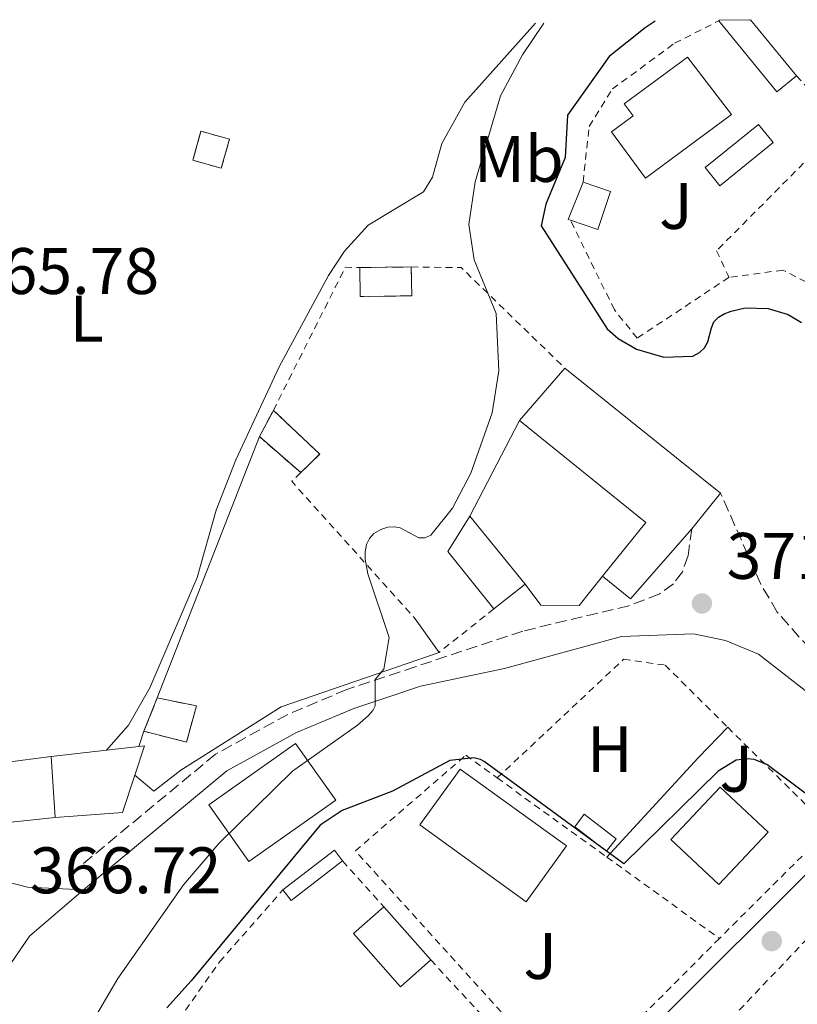
# Model space of a CAD drawing. Units: metres. Extents: x 611341 to 614804, y 4699251 to 4701617.
# Drawn here: x 613435 to 613554, y 4701447 to 4701597 of the extents above; entities that cross this region are included whole.
import ezdxf
from ezdxf.enums import TextEntityAlignment as Align

# ---------------------------------------------------------------- set-up
doc = ezdxf.new("R2010")
doc.units = ezdxf.units.M
doc.header["$MEASUREMENT"] = 0
doc.linetypes.add('DGN Style 2', pattern=[1.7399219301090239, 1.043953158065414, -0.6959687720436097])
doc.linetypes.add('DGN Style 3', pattern=[2.435890702152634, 1.739921930109024, -0.6959687720436097])
for name, color, linetype, lineweight in [('Camino', 7, 'DGN Style 3', 0), ('Caseta-cabaña', 1, 'Continuous', 0), ('construcción   en ruinas', 1, 'Continuous', 0), ('contrucción  en ruinas', 1, 'DGN Style 3', 13), ('Cota de punto acotado terreno', 7, 'Continuous', 0), ('Curva de nivel directora', 30, 'Continuous', 30), ('Curva de nivel intermedia', 30, 'Continuous', 0), ('Edificio', 1, 'Continuous', 13), ('Etiqueta de uso rústico', 92, 'Continuous', 0), ('Línea  de muro-pared o tapia', 1, 'Continuous', 13), ('Línea de asfalto', 7, 'Continuous', 13), ('Línea de cambio de uso (parcela vista)', 92, 'Continuous', 0), ('Margen derecho', 7, 'Continuous', 0), ('Nave industrial', 1, 'Continuous', 13), ('Piscina', 1, 'Continuous', 0), ('Punto acotado terreno (símbolo)', 7, 'Continuous', 0), ('Tela metálica o alambrada', 7, 'DGN Style 2', 0), ('Valla', 7, 'DGN Style 2', 0), ('Zona ajardinada', 92, 'Continuous', 0)]:
    doc.layers.add(name, color=color, linetype=linetype, lineweight=lineweight)
doc.styles.add('Style-Arial', font='arial.ttf')

# ---------------------------------------------------------------- blocks, each defined once
blk = doc.blocks.new('5PATER')
at = {"layer": 'Punto acotado terreno (símbolo)', "linetype": 'Continuous', "lineweight": 0}
h = blk.add_hatch(color=51, dxfattribs=at)
edge = h.paths.add_edge_path()
edge.add_ellipse((0, 0), major_axis=(-0.1095731443231308, -0.1110710700762829), ratio=0.9994222409660317, start_angle=0, end_angle=360)

msp = doc.modelspace()

# ---------------------------------------------------------------- linework, layer by layer
at = {"layer": 'Camino', "color": 7, "linetype": 'DGN Style 3', "lineweight": 0}
for points in [[(613569.5500000002, 4701487.949999999, 374.4600000000065), (613553.829999998, 4701503.220000003, 372.1900000000023), (613550.4999999999, 4701507.060000002, 371.9299999999931), (613547.9699999974, 4701511.300000003, 371.6900000000024), (613541.8599999986, 4701525.200000001, 371.7499999999999)], [(613537.4599999997, 4701519.74, 371.8699999999953), (613536.9099999999, 4701515.660000001, 371.7799999999988), (613536.0499999993, 4701513.190000001, 371.3999999999941), (613534.6900000003, 4701511.369999999, 371.300000000003), (613532.5399999978, 4701509.82, 371.2200000000012), (613527.8799999976, 4701508.03, 370.9499999999972), (613511.7199999995, 4701504.160000001, 370.4499999999971), (613495.3700000013, 4701498.720000001, 370.1300000000047), (613484.9400000019, 4701495.260000001, 369.9100000000035), (613475.9499999997, 4701491.470000002, 369.5299999999988), (613464.9300000003, 4701485.400000001, 368.820000000007), (613442.8599999979, 4701467.100000001, 366.8399999999966)]]:
    msp.add_polyline3d(points, dxfattribs=at)
at = {"layer": 'Caseta-cabaña', "color": 1, "linetype": 'Continuous', "lineweight": 0, "extrusion": (0.07827135152138892, 0.1337664387488123, 0.9879170690880259), "elevation": 677291.8607642577, "flags": 128}
msp.add_lwpolyline([(1844851.542882947, -4314864.599821693), (1844851.831241622, -4314862.212469755), (1844857.909678609, -4314862.986746059), (1844857.621319935, -4314865.374097996), (1844851.542882947, -4314864.599821693)], close=True, dxfattribs=at)
at = {"layer": 'Caseta-cabaña', "color": 1, "linetype": 'Continuous', "lineweight": 0, "extrusion": (0.07827135152138892, 0.1337664387488123, 0.9879170690880259), "elevation": 677291.8607642578, "flags": 128}
msp.add_lwpolyline([(1844851.831241622, -4314862.212469755), (1844857.909678609, -4314862.986746059), (1844857.621319935, -4314865.374097996), (1844851.542882947, -4314864.599821693), (1844851.831241622, -4314862.212469755)], dxfattribs=at)
at = {"layer": 'construcción   en ruinas', "color": 1, "linetype": 'Continuous', "lineweight": 0, "extrusion": (-0.002219740486966352, 0.04122375190575235, 0.9991474741152997), "elevation": 192823.1789562988, "flags": 128}
msp.add_lwpolyline([(-865375.3818101835, -4657803.427292163), (-865373.9054105163, -4657799.066656427), (-865369.6273003285, -4657800.520022597), (-865371.1136855308, -4657804.880121109), (-865375.3818101835, -4657803.427292163)], close=True, dxfattribs=at)
at = {"layer": 'construcción   en ruinas', "color": 1, "linetype": 'Continuous', "lineweight": 0}
for points in [[(613494.8200000003, 4701555.25, 369.7899999999936), (613486.9699999997, 4701555.140000001, 369.8800000000047), (613486.9199999999, 4701559.539999999, 369.9199999999983), (613494.7599999999, 4701559.640000001, 369.820000000007)], [(613480.8200000003, 4701531.140000001, 370.4100000000035), (613477.9100000003, 4701528.310000001, 371.0299999999988), (613471.6299999999, 4701533.800000001, 371.1199999999953), (613473.75, 4701537.789999999, 370.3800000000047)], [(613462.0499999998, 4701492.77, 370.3800000000047), (613460.5300000003, 4701487.24, 370.3500000000058), (613454.0300000003, 4701488.890000001, 370.320000000007), (613456.0700000003, 4701493.980000001, 370.4400000000023)]]:
    msp.add_polyline3d(points, close=True, dxfattribs=at)
at = {"layer": 'contrucción  en ruinas', "color": 1, "linetype": 'DGN Style 3', "lineweight": 13, "extrusion": (-0.002219740486966352, 0.04122375190575235, 0.9991474741152997), "elevation": 192823.1789518593, "flags": 128}
msp.add_lwpolyline([(-865373.9054105163, -4657799.066656427), (-865369.6273003285, -4657800.520022597), (-865371.1136855308, -4657804.880121109), (-865375.3818101835, -4657803.427292163), (-865373.9054105163, -4657799.066656427)], dxfattribs=at)
at = {"layer": 'contrucción  en ruinas', "color": 1, "linetype": 'DGN Style 3', "lineweight": 13, "extrusion": (0.01275199009979901, 0.0001626529374302812, 0.9999186768395302), "elevation": 8957.791516817022, "flags": 128}
msp.add_lwpolyline([(613432.3202030569, 4701558.145181057), (613440.160840786, 4701558.24518106)], dxfattribs=at)
at = {"layer": 'contrucción  en ruinas', "color": 1, "linetype": 'DGN Style 3', "lineweight": 13, "extrusion": (0.0758369420838042, 0.1427308484835136, 0.9868518952236723), "elevation": 717943.9613976405, "flags": 128}
msp.add_lwpolyline([(1664253.893322469, -4381276.423365802), (1664253.893322469, -4381281.001804399)], dxfattribs=at)
at = {"layer": 'contrucción  en ruinas', "color": 1, "linetype": 'DGN Style 3', "lineweight": 13, "extrusion": (0.1014139846075127, 0.1122784232952952, 0.9884881179803578), "elevation": 590462.183793197, "flags": 128}
msp.add_lwpolyline([(2696138.927384591, -3855255.771498193), (2696129.223314124, -3855255.573214686), (2696129.485898561, -3855251.475355561)], dxfattribs=at)
at = {"layer": 'contrucción  en ruinas', "color": 1, "linetype": 'DGN Style 3', "lineweight": 13, "extrusion": (0.00812272618540143, -0.007100918273220105, 0.9999417974457283), "elevation": -28031.04679971201, "flags": 128}
msp.add_lwpolyline([(613454.6565629619, 4701447.795967666), (613448.3760390847, 4701453.286106083)], dxfattribs=at)
at = {"layer": 'contrucción  en ruinas', "color": 1, "linetype": 'DGN Style 3', "lineweight": 13, "extrusion": (-0.008139136912538847, -0.02030794455138369, 0.9997606422731478), "elevation": -100100.3306657386, "flags": 128}
msp.add_lwpolyline([(-1179621.871782516, 4591164.986173607), (-1179621.871782516, 4591170.471071054)], dxfattribs=at)
at = {"layer": 'contrucción  en ruinas', "color": 1, "linetype": 'DGN Style 3', "lineweight": 13}
for points in [[(613494.7599999999, 4701559.640000001, 369.820000000007), (613494.8200000003, 4701555.25, 369.7899999999936), (613486.9699999997, 4701555.140000001, 369.8800000000047), (613486.9199999999, 4701559.539999999, 369.9199999999983)], [(613456.0700000003, 4701493.980000001, 370.4400000000023), (613462.0499999998, 4701492.77, 370.3800000000047), (613460.5300000003, 4701487.24, 370.3500000000058), (613454.0300000003, 4701488.890000001, 370.320000000007)]]:
    msp.add_polyline3d(points, dxfattribs=at)
at = {"layer": 'Curva de nivel directora', "color": 30, "linetype": 'Continuous', "lineweight": 30, "elevation": 375, "flags": 128}
for points in [[(613531.9199999988, 4701597.090000001), (613530.3799999988, 4701596.070000002), (613524.9099999992, 4701591.699999999), (613518.55, 4701582.760000001), (613518.1799999991, 4701576.33), (613515.2300000008, 4701569.210000002), (613514.52, 4701565.900000001), (613524.6099999996, 4701550.210000004), (613526.2699999983, 4701548.720000002), (613529.0499999988, 4701547.130000004), (613533.2300000007, 4701545.9), (613537.6399999985, 4701546.07), (613538.6499999989, 4701546.590000002), (613539.4099999988, 4701547.34), (613539.9400000008, 4701548.25), (613540.4599999993, 4701550.36), (613540.8300000003, 4701551.280000002), (613541.5399999989, 4701551.980000001), (613542.4199999997, 4701552.520000001), (613543.459999999, 4701552.91), (613545.589999999, 4701553.410000001), (613549.1299999997, 4701553.300000002), (613552.1499999993, 4701552.4), (613554.1599999988, 4701551.16)], [(613557.3499999985, 4701477.510000001), (613548.8899999983, 4701483.850000001), (613546.9699999982, 4701484.580000001), (613545.969999999, 4701484.699999999), (613544.2500000002, 4701484.490000002), (613541.4800000008, 4701482.830000001), (613527.1100000008, 4701468.710000001), (613505.860000001, 4701484.270000001), (613505.2899999988, 4701484.580000001), (613504.2999999986, 4701484.830000001), (613500.6299999984, 4701484.42), (613491.9200000003, 4701479.750000001), (613484.2099999988, 4701476.84), (613480.8600000005, 4701474.609999999), (613461.249999999, 4701450.860000002), (613457.5499999998, 4701446.760000002)]]:
    msp.add_lwpolyline(points, dxfattribs=at)
at = {"layer": 'Curva de nivel intermedia', "color": 30, "linetype": 'Continuous', "lineweight": 0, "elevation": 370.0000000000001, "flags": 128}
msp.add_lwpolyline([(613514.9400000003, 4701596.81), (613511.6700000003, 4701591.970000001), (613508.3600000021, 4701585.699999998), (613504.4700000007, 4701572.630000001), (613503.5099999995, 4701566.100000001), (613504.35, 4701560.720000001), (613507.7000000007, 4701552.529999998), (613508.0800000007, 4701543.819999999), (613507.0600000012, 4701537.4), (613503.8300000015, 4701528.24), (613501.0100000006, 4701522.9), (613497.7400000006, 4701518.779999999), (613496.8100000008, 4701518.350000001), (613495.9099999999, 4701518.390000001), (613493.0500000011, 4701519.91), (613492.1799999995, 4701520.050000001), (613491.1800000003, 4701519.98), (613490.1200000008, 4701519.66), (613489.0600000013, 4701519.029999999), (613488.3799999997, 4701518.289999999), (613487.9500000004, 4701517.330000001), (613487.7200000002, 4701516.230000001), (613487.7400000005, 4701515.119999998), (613488.1300000015, 4701512.880000001), (613491.3700000005, 4701503.169999998), (613490.5600000012, 4701498.359999998), (613489.2800000004, 4701496.800000001), (613489.2699999993, 4701492.769999999), (613488.9100000015, 4701492.08), (613488.2200000009, 4701491.3), (613486.5500000013, 4701489.82), (613476.6699999995, 4701482.84), (613465.4600000001, 4701471.8), (613460.0599999998, 4701465.49), (613450.0900000011, 4701451.23), (613445.9400000002, 4701444.229999999)], dxfattribs=at)
at = {"layer": 'Edificio', "color": 51, "linetype": 'Continuous', "lineweight": 13, "flags": 128}
for points, elevation in [([(613541.5899999999, 4701597.140000001), (613541.7199999997, 4701597.25)], 379.7299999999959), ([(613503.6900000004, 4701521.67), (613512.1100000005, 4701511.32)], 374.1100000000006)]:
    msp.add_lwpolyline(points, dxfattribs=dict(at, elevation=elevation))
at = {"layer": 'Edificio', "color": 51, "linetype": 'Continuous', "lineweight": 13, "extrusion": (-0.02208202038078671, -0.009684804718163626, 0.9997092521995952), "elevation": -58702.66846487914, "flags": 128}
msp.add_lwpolyline([(-4059245.946840705, 2449583.889810014), (-4059244.908102705, 2449580.157301023), (-4059258.359544139, 2449576.424792032)], dxfattribs=at)
at = {"layer": 'Edificio', "color": 51, "linetype": 'Continuous', "lineweight": 13, "extrusion": (-0.004011805022005772, 0.00490714348208958, 0.9999799124799016), "elevation": 20989.81640521454, "flags": 128}
msp.add_lwpolyline([(613543.006337777, 4701550.927107533), (613549.9965623548, 4701542.377004589)], dxfattribs=at)
at = {"layer": 'Edificio', "color": 51, "linetype": 'Continuous', "lineweight": 13, "extrusion": (0.05277118067467652, -0.0279774084211936, 0.9982146397985928), "elevation": -98782.63076967803, "flags": 128}
msp.add_lwpolyline([(4441270.824392369, 1657254.152494459), (4441270.771688493, 1657254.487341143), (4441276.857476098, 1657255.157034512)], dxfattribs=at)
at = {"layer": 'Edificio', "color": 51, "linetype": 'Continuous', "lineweight": 13, "extrusion": (-0.01918821348918315, -0.02218723962550742, 0.9995696768414366), "elevation": -115711.7868533164, "flags": 128}
msp.add_lwpolyline([(-2611405.135510749, 3955756.967554801), (-2611405.135510749, 3955767.535634097)], dxfattribs=at)
at = {"layer": 'Edificio', "color": 51, "linetype": 'Continuous', "lineweight": 13, "extrusion": (-0.0007694805167651274, 0.0006173361819031838, 0.9999995133977682), "elevation": 2805.322926119056, "flags": 128}
msp.add_lwpolyline([(613518.2469076357, 4701543.394061147), (613541.9669236987, 4701524.36405752)], dxfattribs=at)
at = {"layer": 'Edificio', "color": 51, "linetype": 'Continuous', "lineweight": 13, "extrusion": (0.01291448592938801, 0.04562412653796241, 0.9988751949722386), "elevation": 222800.9150532328, "flags": 128}
msp.add_lwpolyline([(690181.227248901, -4685578.009344099), (690177.1005039029, -4685587.710564422), (690199.8498077212, -4685597.411784745)], dxfattribs=at)
at = {"layer": 'Edificio', "color": 51, "linetype": 'Continuous', "lineweight": 13, "extrusion": (-0.003579243641316812, -0.004441515972082896, 0.9999837308430701), "elevation": -22702.91117113347, "flags": 128}
msp.add_lwpolyline([(613539.2721374847, 4701470.737993501), (613534.8720224982, 4701465.277939647)], dxfattribs=at)
at = {"layer": 'Edificio', "color": 51, "linetype": 'Continuous', "lineweight": 13, "extrusion": (-0.1419109278801312, -0.1140820647461844, 0.9832835659419148), "elevation": -623054.3212534586, "flags": 128}
msp.add_lwpolyline([(-3279890.095917501, 3366702.974990476), (-3279901.284237301, 3366702.974990476), (-3279903.393982144, 3366709.071184101)], dxfattribs=at)
at = {"layer": 'Edificio', "color": 51, "linetype": 'Continuous', "lineweight": 13, "extrusion": (0.08631679761348525, -0.07717665090043123, 0.9932739677478443), "elevation": -309516.510972668, "flags": 128}
msp.add_lwpolyline([(3913803.691333745, 2658393.578116885), (3913789.531688112, 2658393.405387182), (3913789.25080272, 2658398.932737668)], dxfattribs=at)
at = {"layer": 'Edificio', "color": 51, "linetype": 'Continuous', "lineweight": 13, "extrusion": (-0.1409655896241701, -0.1116471161114271, 0.9836989498855389), "elevation": -611026.264956806, "flags": 128}
msp.add_lwpolyline([(-3304659.934397918, 3344618.896478517), (-3304659.934397918, 3344612.723748165)], dxfattribs=at)
at = {"layer": 'Edificio', "color": 51, "linetype": 'Continuous', "lineweight": 13, "extrusion": (0.004690827398684368, 0.0005292501217603094, 0.9999888579542398), "elevation": 5739.728116681074, "flags": 128}
msp.add_lwpolyline([(613431.4068961829, 4701482.690704272), (613439.826991179, 4701483.640704405)], dxfattribs=at)
at = {"layer": 'Edificio', "color": 51, "linetype": 'Continuous', "lineweight": 13, "extrusion": (0.004014835306964679, 0.0004488128906374902, 0.9999918397989292), "elevation": 4946.86849419289, "flags": 128}
msp.add_lwpolyline([(613441.8848152339, 4701484.27329874), (613446.8048558779, 4701484.823298796)], dxfattribs=at)
at = {"layer": 'Edificio', "color": 51, "linetype": 'Continuous', "lineweight": 13, "extrusion": (0.0007777872929695464, -0.007000085639692959, 0.9999751966163781), "elevation": -32059.81175442647, "flags": 128}
msp.add_lwpolyline([(613452.7736372047, 4701377.336546364), (613453.6736369329, 4701377.436548814), (613452.1936607142, 4701372.986439784)], dxfattribs=at)
at = {"layer": 'Edificio', "color": 1, "linetype": 'Continuous', "lineweight": 13, "extrusion": (-0.2239129524684107, 0.3015668127405721, 0.9267796108948299), "elevation": 1280793.082145113, "flags": 128}
msp.add_lwpolyline([(-3295286.741458061, -3159258.655504134), (-3295270.575487149, -3159259.054859222), (-3295270.81248846, -3159270.476414736), (-3295286.978459371, -3159270.077059648), (-3295286.741458061, -3159258.655504134)], close=True, dxfattribs=at)
at = {"layer": 'Edificio', "color": 51, "linetype": 'Continuous', "lineweight": 13, "extrusion": (-0.2239129524684107, 0.3015668127405721, 0.9267796108948299), "elevation": 1280793.082145114, "flags": 128}
msp.add_lwpolyline([(-3295286.978459371, -3159270.077059648), (-3295270.81248846, -3159270.476414736), (-3295270.575487149, -3159259.054859222), (-3295286.741458061, -3159258.655504134), (-3295286.978459371, -3159270.077059648)], dxfattribs=at)
at = {"layer": 'Edificio', "color": 51, "linetype": 'Continuous', "lineweight": 13, "extrusion": (0.0002175230340292747, -0.003211054313096304, 0.9999948208935524), "elevation": -14589.35853818682, "flags": 128}
msp.add_lwpolyline([(613440.4441547092, 4701453.160875528), (613439.8141481986, 4701462.460923475)], dxfattribs=at)
at = {"layer": 'Edificio', "color": 51, "linetype": 'Continuous', "lineweight": 13, "extrusion": (0.01051054992494505, -0.01046504970630953, 0.9998899994874035), "elevation": -42379.7213335963, "flags": 128}
msp.add_lwpolyline([(613414.8513060991, 4701296.157707937), (613412.9718304018, 4701290.447395239), (613402.7213455342, 4701289.707354713)], dxfattribs=at)
at = {"layer": 'Edificio', "color": 51, "linetype": 'Continuous', "lineweight": 13, "extrusion": (0.07206024957350336, -0.1149303635158823, 0.9907564443260067), "elevation": -495759.2092792557, "flags": 128}
msp.add_lwpolyline([(3017230.810892461, 3623625.756606155), (3017240.647980698, 3623626.714935433), (3017240.841155905, 3623624.650841603)], dxfattribs=at)
at = {"layer": 'Edificio', "color": 51, "linetype": 'Continuous', "lineweight": 13, "extrusion": (0.06995846229398703, -0.1105709978816291, 0.9914029796106737), "elevation": -476552.9554035338, "flags": 128}
msp.add_lwpolyline([(3032170.801863796, 3613725.585366459), (3032160.96097537, 3613724.668243234), (3032160.77616393, 3613726.73177049)], dxfattribs=at)
at = {"layer": 'Edificio', "color": 51, "linetype": 'Continuous', "lineweight": 13, "extrusion": (0.009188373244316836, -0.01039466805460403, 0.9999037577052894), "elevation": -42854.23464537005, "flags": 128}
msp.add_lwpolyline([(613461.1771014723, 4701270.685406731), (613468.3381775179, 4701262.584969097)], dxfattribs=at)
at = {"layer": 'Edificio', "color": 1, "linetype": 'Continuous', "lineweight": 13}
for points in [[(613541.7199999997, 4701597.25, 379.7299999999959), (613546.4199999999, 4701597.32, 379.8399999999965), (613553.4100000003, 4701588.77, 379.9100000000035), (613550.4100000003, 4701586.32, 379.820000000007), (613541.5899999999, 4701597.140000001, 379.7299999999959)], [(613543.5199999996, 4701582.869999999, 380.4400000000023), (613530.4299999997, 4701573.189999999, 380.4700000000012), (613525.2400000002, 4701580.210000001, 380.6199999999953), (613528.5499999998, 4701582.66, 380.4700000000012), (613527.1900000004, 4701584.49, 380.2799999999988), (613536.7999999998, 4701591.600000001, 380.2200000000012)], [(613525.1100000005, 4701571.16, 379.320000000007), (613523.1500000004, 4701565.369999999, 379.2599999999948), (613518.9800000006, 4701566.779999999, 379.5800000000018), (613518.6600000003, 4701566.890000001, 379.6000000000058), (613520.9199999999, 4701572.58, 379.6399999999995)], [(613537.4600000001, 4701519.74, 374.9700000000012), (613528.1500000004, 4701509.07, 374.9499999999971), (613523.8700000001, 4701512.52, 375.5899999999965), (613530.4800000006, 4701520.720000001, 375.1300000000047), (613511.2300000006, 4701536.24, 374.6699999999983), (613518.1399999997, 4701544.230000001, 374.9799999999959), (613541.8600000005, 4701525.199999999, 375.0099999999948)], [(613512.1100000005, 4701511.32, 374.1100000000006), (613507.3499999996, 4701507.550000001, 373), (613500.3399999999, 4701516.27, 373), (613503.6900000004, 4701521.67, 374.1100000000006)], [(613450.79, 4701476.51, 373.8000000000029), (613440.54, 4701475.77, 373.8999999999942), (613439.9100000003, 4701485.07, 373.929999999993), (613448.3300000001, 4701486.02, 373.8899999999995), (613453.25, 4701486.57, 373.8699999999953), (613454.1500000004, 4701486.67, 373.8699999999953), (613452.6699999999, 4701482.220000001, 373.8399999999965)], [(613484.29, 4701469.130000001, 378.0099999999948), (613476.4600000001, 4701463.100000001, 377.8899999999995), (613475.2100000001, 4701464.730000001, 378.1600000000035), (613483.04, 4701470.76, 378.2899999999936)], [(613497.7199999997, 4701454.050000001, 378.8099999999977), (613493.1200000001, 4701449.970000001, 378.8999999999942), (613485.9500000002, 4701458.08, 379.0599999999977), (613490.5599999996, 4701462.15, 378.9600000000065)]]:
    msp.add_polyline3d(points, close=True, dxfattribs=at)
at = {"layer": 'Edificio', "color": 51, "linetype": 'Continuous', "lineweight": 13}
for points in [[(613530.4299999997, 4701573.189999999, 380.4700000000012), (613525.2400000002, 4701580.210000001, 380.6199999999953), (613528.5499999998, 4701582.66, 380.4700000000012), (613527.1900000004, 4701584.49, 380.2799999999988), (613536.7999999998, 4701591.600000001, 380.2200000000012), (613543.5199999996, 4701582.869999999, 380.4400000000023), (613530.4299999997, 4701573.189999999, 380.4700000000012)], [(613520.9199999999, 4701572.58, 379.6399999999995), (613525.1100000005, 4701571.16, 379.320000000007), (613523.1500000004, 4701565.369999999, 379.2599999999948), (613518.9800000006, 4701566.779999999, 379.5800000000018)], [(613497.7199999997, 4701454.050000001, 378.8099999999977), (613493.1200000001, 4701449.970000001, 378.8999999999942), (613485.9500000002, 4701458.08, 379.0599999999977), (613490.5599999996, 4701462.15, 378.9600000000065)]]:
    msp.add_polyline3d(points, dxfattribs=at)
at = {"layer": 'Línea  de muro-pared o tapia', "color": 1, "linetype": 'Continuous', "lineweight": 13, "extrusion": (0.007843204354605005, 0.01515590019166439, 0.9998543808149426), "elevation": 76440.51368522267, "flags": 128}
msp.add_lwpolyline([(613481.8898916598, 4700903.078010643), (613489.4318560379, 4700917.649684305)], dxfattribs=at)
at = {"layer": 'Línea  de muro-pared o tapia', "color": 1, "linetype": 'Continuous', "lineweight": 13, "flags": 128}
for points, elevation in [([(613456.0700000003, 4701493.980000001), (613471.6299999999, 4701533.800000001)], 369.1499999999942), ([(613453.25, 4701486.57), (613454.0300000003, 4701488.890000001)], 370.4400000000023)]:
    msp.add_lwpolyline(points, dxfattribs=dict(at, elevation=elevation))
at = {"layer": 'Línea  de muro-pared o tapia', "color": 1, "linetype": 'Continuous', "lineweight": 13, "extrusion": (-0.04870381251786481, 0.06894085371269591, 0.9964311804312375), "elevation": 294616.5889570165, "flags": 128}
msp.add_lwpolyline([(-3213824.558419463, -3473480.723486923), (-3213824.558419464, -3473474.444545929)], dxfattribs=at)
at = {"layer": 'Línea  de muro-pared o tapia', "color": 1, "linetype": 'Continuous', "lineweight": 13, "extrusion": (-0.0292832814739987, -0.003951579179298762, 0.9995633418888993), "elevation": -36174.35459493181, "flags": 128}
msp.add_lwpolyline([(-4577218.745759638, 1236128.197697256), (-4577218.745759638, 1236135.304609384)], dxfattribs=at)
at = {"layer": 'Línea  de muro-pared o tapia', "color": 1, "linetype": 'Continuous', "lineweight": 13, "extrusion": (-0.1225948152818181, -0.003263102654428764, 0.9924514413446553), "elevation": -90180.46818859338, "flags": 128}
msp.add_lwpolyline([(-4683489.094899136, 732790.0305033434), (-4683488.553424618, 732783.2626303138), (-4683497.646022763, 732782.5287645636)], dxfattribs=at)
at = {"layer": 'Línea  de muro-pared o tapia', "color": 1, "linetype": 'Continuous', "lineweight": 13}
for points in [[(613523.8700000001, 4701512.52, 372.9700000000012), (613520.2999999998, 4701508.060000001, 372.4499999999971), (613514.5, 4701508.09, 372.3800000000047), (613512.1100000005, 4701511.32, 372.4799999999959)], [(613498.9800000006, 4701500.91, 372.1699999999983), (613474.9500000002, 4701492.640000001, 371), (613459.6399999997, 4701482.99, 370.3500000000058), (613455.5300000003, 4701479.779999999, 369.3300000000018), (613452.6699999999, 4701482.220000001, 368.929999999993)]]:
    msp.add_polyline3d(points, dxfattribs=at)
at = {"layer": 'Línea de asfalto', "color": 7, "linetype": 'Continuous', "lineweight": 13}
for points in [[(613452.8999999984, 4701384.160000001, 371.1300000000047), (613489.3999999989, 4701403.230000001, 374.3999999999943), (613495.1000000008, 4701412.300000002, 374.7700000000042), (613531.2899999984, 4701443.529999999, 375.3600000000008), (613557.5599999984, 4701469.830000001, 375.1399999999995), (613564.6000000016, 4701477.390000001, 374.9900000000052), (613564.2999999998, 4701483.800000001, 374.3099999999978)], [(613412.0799999973, 4701396.7, 367.0599999999976), (613426.1299999976, 4701443.150000001, 366.4400000000024), (613427.280000001, 4701454.040000002, 366.4400000000024), (613427.1700000014, 4701467.460000002, 366.4100000000034), (613436.3200000002, 4701465.119999999, 366.7200000000012), (613444.8200000004, 4701464.740000002, 366.8399999999966)], [(613444.8200000004, 4701464.740000002, 366.8399999999966), (613436.5900000005, 4701457.670000002, 366.7200000000012), (613432.9899999974, 4701452.369999999, 366.6600000000036), (613415.3500000017, 4701388.28, 367.3099999999978), (613413.4200000007, 4701376.930000001, 367.179999999993), (613412.6499999972, 4701365.859999999, 367.179999999993), (613418.6799999999, 4701361.390000001, 367.3399999999965), (613420.780000001, 4701362.340000001, 367.3399999999965)]]:
    msp.add_polyline3d(points, dxfattribs=at)
at = {"layer": 'Línea de cambio de uso (parcela vista)', "color": 92, "linetype": 'Continuous', "lineweight": 0, "extrusion": (-0.6920242228762032, 0.6552072653365808, 0.3029949082125745), "elevation": 2655976.721295975, "flags": 128}
msp.add_lwpolyline([(-3835830.724516961, -844049.9135158145), (-3835851.303460698, -844050.9523491083), (-3835857.745696913, -844050.7214972653)], dxfattribs=at)
at = {"layer": 'Línea de cambio de uso (parcela vista)', "color": 92, "linetype": 'Continuous', "lineweight": 0}
msp.add_polyline3d([(613513.6799999997, 4701596.789999999, 369.1699999999983), (613502.8899999997, 4701584.76, 368.8399999999965), (613499.3899999997, 4701578.470000001, 368.7100000000065), (613497.9800000006, 4701573.310000001, 368.5599999999977), (613496.6399999997, 4701571.07, 368.3699999999953), (613488.1699999999, 4701566.02, 368), (613484.5700000003, 4701562.07, 367.9700000000012), (613482.1500000004, 4701558.32, 367.9400000000023), (613474.6200000001, 4701544.430000001, 367.7299999999959), (613468.0599999996, 4701530.279999999, 367.7599999999948), (613465.0199999996, 4701522.600000001, 367.7599999999948), (613462.1600000003, 4701512.33, 367.7299999999959), (613454.9400000004, 4701495.5, 367.6699999999983), (613451.6699999999, 4701489.810000001, 367.3899999999995), (613448.3300000001, 4701486.02, 366.8000000000029)], dxfattribs=at)
at = {"layer": 'Margen derecho', "color": 7, "linetype": 'Continuous', "lineweight": 0}
msp.add_polyline3d([(613564.2999999998, 4701483.800000001, 374.3099999999978), (613555.6400000007, 4701494.400000002, 372.6499999999943), (613547.6200000008, 4701500.630000002, 371.6900000000024), (613542.5899999995, 4701502.720000002, 371.3300000000017), (613537.7500000002, 4701503.730000001, 371.0700000000069), (613526.789999999, 4701503.36, 370.9600000000065), (613508.940000001, 4701498.480000001, 370.550000000003), (613496.1799999982, 4701495.75, 370.1300000000047), (613491.8099999984, 4701494.300000002, 370.0299999999988), (613486.0199999993, 4701492.390000001, 369.9100000000035), (613477.2899999986, 4701488.710000001, 369.5299999999988), (613466.6600000004, 4701482.850000001, 368.820000000007), (613444.8200000004, 4701464.740000002, 366.8399999999966)], dxfattribs=at)
at = {"layer": 'Nave industrial', "color": 1, "linetype": 'Continuous', "lineweight": 13, "extrusion": (-0.01215918123482066, 0.0001966444405913803, 0.9999260550874065), "elevation": -6157.664107738374, "flags": 128}
msp.add_lwpolyline([(613508.3404137412, 4701474.81177115), (613500.8198753358, 4701466.841771019), (613493.5293199269, 4701473.721771153), (613501.0598575938, 4701481.681771307), (613508.3404137412, 4701474.81177115)], close=True, dxfattribs=at)
at = {"layer": 'Nave industrial', "color": 1, "linetype": 'Continuous', "lineweight": 13, "extrusion": (-0.01215918123482066, 0.0001966444405913803, 0.9999260550874065), "elevation": -6157.664132450029, "flags": 128}
msp.add_lwpolyline([(613500.8198753358, 4701466.841771019), (613493.5293199269, 4701473.721771153), (613501.0598575938, 4701481.681771307), (613508.3404137412, 4701474.81177115), (613500.8198753358, 4701466.841771019)], dxfattribs=at)
at = {"layer": 'Nave industrial', "color": 1, "linetype": 'Continuous', "lineweight": 13}
msp.add_polyline3d([(613518.4000000004, 4701471.430000001, 379.3300000000018), (613512.2699999996, 4701462.930000001, 379.9199999999983), (613496.0499999998, 4701474.640000001, 380.2899999999936), (613502.1799999997, 4701483.140000001, 379.7100000000065)], close=True, dxfattribs=at)
msp.add_polyline3d([(613512.2699999996, 4701462.930000001, 379.9199999999983), (613496.0499999998, 4701474.640000001, 380.2899999999936), (613502.1799999997, 4701483.140000001, 379.7100000000065), (613518.4000000004, 4701471.430000001, 379.3300000000018), (613512.2699999996, 4701462.930000001, 379.9199999999983)], dxfattribs=at)
at = {"layer": 'Piscina', "color": 1, "linetype": 'Continuous', "lineweight": 0, "extrusion": (-0.00530997388767509, 0.006578871756337405, 0.9999642606732133), "elevation": 28050.82525597913, "flags": 128}
msp.add_lwpolyline([(613543.2353602571, 4701495.792339952), (613535.0954750201, 4701489.222197766), (613532.8653471569, 4701491.982257497), (613541.0052323947, 4701498.552399682), (613543.2353602571, 4701495.792339952)], close=True, dxfattribs=at)
at = {"layer": 'Piscina', "color": 4, "linetype": 'Continuous', "lineweight": 0, "extrusion": (-0.00530997388767509, 0.006578871756337405, 0.9999642606732133), "elevation": 28050.82525597913, "flags": 128}
msp.add_lwpolyline([(613532.8653471569, 4701491.982257497), (613541.0052323947, 4701498.552399682), (613543.2353602571, 4701495.792339952), (613535.0954750201, 4701489.222197766), (613532.8653471569, 4701491.982257497)], dxfattribs=at)
at = {"layer": 'Tela metálica o alambrada', "color": 7, "linetype": 'DGN Style 2', "lineweight": 0, "extrusion": (-0.08450527167867405, 0.04705086845092826, 0.9953115466207186), "elevation": 169736.7211550358, "flags": 128}
msp.add_lwpolyline([(-4406176.617443478, -1742872.580001686), (-4406200.995766725, -1742873.613904794), (-4406202.027159059, -1742871.649488888)], dxfattribs=at)
at = {"layer": 'Tela metálica o alambrada', "color": 7, "linetype": 'DGN Style 2', "lineweight": 0, "extrusion": (-0.01629607000602227, 0.05754215888896342, 0.9982100670964786), "elevation": 260908.7875913959, "flags": 128}
msp.add_lwpolyline([(-1871388.407449609, -4348663.132307145), (-1871395.702237054, -4348660.95858312), (-1871406.703738828, -4348641.896695526)], dxfattribs=at)
at = {"layer": 'Tela metálica o alambrada', "color": 7, "linetype": 'DGN Style 2', "lineweight": 0, "extrusion": (0.002199795964550757, 0.001745118901767406, 0.9999960577210959), "elevation": 9924.74922456333, "flags": 128}
msp.add_lwpolyline([(613505.0506216215, 4701497.389202044), (613496.6805758801, 4701490.749191933)], dxfattribs=at)
at = {"layer": 'Tela metálica o alambrada', "color": 7, "linetype": 'DGN Style 2', "lineweight": 0}
msp.add_polyline3d([(613455.1699999999, 4701436.550000001, 376.1600000000035), (613458.3700000001, 4701443.550000001, 376.1000000000058), (613465.5499999998, 4701453.76, 376.4400000000023), (613475.2100000001, 4701464.730000001, 376.3999999999942)], dxfattribs=at)
at = {"layer": 'Valla', "color": 7, "linetype": 'DGN Style 2', "lineweight": 0, "extrusion": (-0.002800472036778249, 0.003027230906071145, 0.9999914965785524), "elevation": 12892.58244985767, "flags": 128}
msp.add_lwpolyline([(613552.0627001583, 4701571.28412338), (613557.0027648008, 4701565.944098911)], dxfattribs=at)
at = {"layer": 'Valla', "color": 7, "linetype": 'DGN Style 2', "lineweight": 0, "extrusion": (-0.03597464071578066, 0.03678609878735716, 0.9986754268336522), "elevation": 151249.6787891201, "flags": 128}
msp.add_lwpolyline([(-3725807.087870198, -2928516.486301751), (-3725805.185634671, -2928516.486301751), (-3725803.986203811, -2928488.305140213)], dxfattribs=at)
at = {"layer": 'Valla', "color": 7, "linetype": 'DGN Style 2', "lineweight": 0, "extrusion": (-0.04853763355385491, 0.05460411760491418, 0.9973276735705173), "elevation": 227314.1621806029, "flags": 128}
msp.add_lwpolyline([(-3582087.672986022, -3097969.461598039), (-3582089.049737042, -3097947.561272548), (-3582065.35851361, -3097946.192502204)], dxfattribs=at)
at = {"layer": 'Valla', "color": 7, "linetype": 'DGN Style 2', "lineweight": 0, "extrusion": (-0.000786520979297941, 0.0005681213775539205, 0.999999529311314), "elevation": 2564.305341375566, "flags": 128}
msp.add_lwpolyline([(613507.9458354834, 4701481.081892859), (613524.6558460454, 4701469.011890913)], dxfattribs=at)
at = {"layer": 'Valla', "color": 7, "linetype": 'DGN Style 2', "lineweight": 0, "extrusion": (-0.001150221191546351, 0.000830789868829988, 0.9999989933891956), "elevation": 3576.094086400459, "flags": 128}
msp.add_lwpolyline([(613524.5764611835, 4701468.361522029), (613541.7164843526, 4701455.981517755)], dxfattribs=at)
at = {"layer": 'Valla', "color": 7, "linetype": 'DGN Style 2', "lineweight": 0, "extrusion": (-0.002136680534126722, 0.002378633194695702, 0.9999948883371456), "elevation": 10248.8086711718, "flags": 128}
msp.add_lwpolyline([(613483.6941794511, 4701458.052042361), (613489.9642292387, 4701451.072022614)], dxfattribs=at)
at = {"layer": 'Valla', "color": 7, "linetype": 'DGN Style 2', "lineweight": 0, "elevation": 376.7899999999935, "flags": 128}
msp.add_lwpolyline([(613533.7999999998, 4701435.199999999), (613534.6200000001, 4701435.83), (613561.6299999999, 4701464.180000001)], dxfattribs=at)
at = {"layer": 'Valla', "color": 7, "linetype": 'DGN Style 2', "lineweight": 0, "extrusion": (0.04008526491479564, 0.002286191132695143, 0.9991936473310945), "elevation": 35716.7376795622, "flags": 128}
msp.add_lwpolyline([(4658893.267985635, -879481.4441199123), (4658870.893073685, -879499.8748175453), (4658853.294880764, -879475.9647233186)], dxfattribs=at)
at = {"layer": 'Valla', "color": 7, "linetype": 'DGN Style 2', "lineweight": 0}
for points in [[(613520.9199999999, 4701572.58, 378.0899999999965), (613521.8399999999, 4701581.060000001, 378.1499999999942), (613525.3899999997, 4701586.76, 378.1499999999942), (613534.8499999996, 4701593.730000001, 378.3699999999953), (613541.5899999999, 4701597.140000001, 378.179999999993)], [(613558.1799999997, 4701579.16, 377.9100000000035), (613541.2599999999, 4701562.119999999, 378.0299999999988), (613543.0099999999, 4701558.34, 377.8600000000006), (613543.1399999997, 4701558.060000001, 377.8399999999965)], [(613543.1399999997, 4701558.060000001, 377.8399999999965), (613529.1500000004, 4701548.779999999, 377.6900000000023), (613525.6900000004, 4701553.130000001, 377.7799999999988), (613518.9800000006, 4701566.779999999, 378.0299999999988)], [(613604.9299999997, 4701552.32, 377.6300000000047), (613594.1399999997, 4701542.189999999, 377.7200000000012), (613565.7000000002, 4701551.789999999, 377.4400000000023), (613551.3600000005, 4701559.16, 377.5099999999948), (613543.1399999997, 4701558.060000001, 377.8399999999965)], [(613507.8399999999, 4701481.779999999, 373.9400000000023), (613527.0899999999, 4701499.869999999, 373.3500000000058), (613533.4000000004, 4701498.980000001, 373.4100000000035), (613542.9500000002, 4701489.5, 374.3999999999942)], [(613541.6900000004, 4701457.33, 375.8800000000047), (613518.9600000001, 4701434.529999999, 375.9100000000035), (613486.25, 4701470.67, 376.1000000000058), (613503.0499999998, 4701485.24, 375.820000000007), (613507.8399999999, 4701481.779999999, 375.8300000000018)]]:
    msp.add_polyline3d(points, dxfattribs=at)

# ---------------------------------------------------------------- block references
at = {"layer": 'Punto acotado terreno (símbolo)', "color": 7, "linetype": 'Continuous', "lineweight": 0, "xscale": 10, "yscale": 10, "zscale": 10}
for p in [(613539.0199999999, 4701508.37, 371.6900000000023), (613549.6499999982, 4701456.92, 375.1499999999942)]:
    msp.add_blockref('5PATER', p, dxfattribs=at)

# ---------------------------------------------------------------- texts
at = {"layer": 'Cota de punto acotado terreno', "color": 7, "linetype": 'Continuous', "lineweight": 0, "style": 'Style-Arial'}
for s, p in [('365.78', (613427.1999999988, 4701555.520000001, 365.7799999999988)), ('371.69', (613542.7699999987, 4701512.12, 371.6900000000023)), ('366.72', (613436.6700000014, 4701464.210000001, 366.7200000000012))]:
    msp.add_text(s, height=7.000000000000002, dxfattribs=at).set_placement(p)
at = {"layer": 'Etiqueta de uso rústico', "color": 92, "linetype": 'Continuous', "lineweight": 0, "style": 'Style-Arial'}
for s, p in [('Mb', (613511.1302462409, 4701576.090009999, 371.6499999999942)), ('L', (613445.3214203782, 4701551.770010002, 366.2700000000041)), ('H', (613524.9816459888, 4701486.17001, 373.8800000000047))]:
    msp.add_text(s, height=7.000000000000002, dxfattribs=at).set_placement(p, align=Align.MIDDLE_CENTER)
at = {"layer": 'Zona ajardinada', "color": 92, "linetype": 'Continuous', "lineweight": 0, "style": 'Style-Arial'}
for p in [(613535.0569051356, 4701568.940009999, 375.7100000000065), (613544.2369051354, 4701483.180010001, 375), (613514.3869051347, 4701454.660010002, 374.8500000000058)]:
    msp.add_text('J', height=7.000000000000002, dxfattribs=at).set_placement(p, align=Align.MIDDLE_CENTER)

doc.saveas('drawing.dxf')
